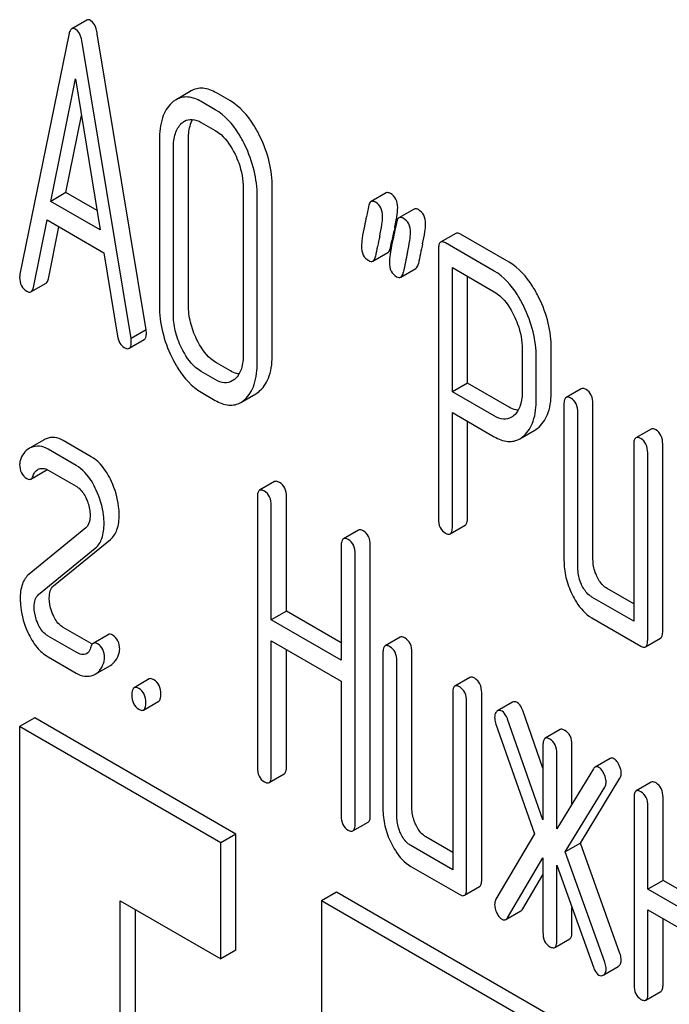
# Model space of a CAD drawing. Units: millimetres. Extents: x 0 to 4200, y -3 to 2970.
# Drawn here: x 3067 to 3076, y 2054 to 2068 of the extents above; entities that cross this region are included whole.
import ezdxf

# ---------------------------------------------------------------- set-up
doc = ezdxf.new("R2010")
doc.units = ezdxf.units.MM
doc.header["$LTSCALE"] = 231
doc.layers.get('0').update_dxf_attribs({"linetype": 'CONTINUOUS'})

msp = doc.modelspace()

# ---------------------------------------------------------------- linework, layer by layer
at = {"color": 7, "linetype": 'Continuous'}
for p, q in [((3067.533, 2067.959), (3067.321, 2067.836)), ((3068.367, 2063.607), (3067.68, 2067.768)), ((3067.28, 2067.754), (3066.593, 2064.386)), ((3068.155, 2063.485), (3067.468, 2067.646)), ((3067.027, 2065.411), (3067.374, 2067.134)), ((3067.374, 2067.134), (3067.721, 2065.01)), ((3069, 2066.963), (3068.788, 2066.84)), ((3069.34, 2066.699), (3069.144, 2066.813)), ((3069.552, 2066.822), (3069.356, 2066.935)), ((3067.239, 2065.534), (3067.458, 2066.62)), ((3069.144, 2066.521), (3069.34, 2066.407)), ((3068.555, 2066.277), (3068.555, 2063.942)), ((3068.963, 2063.952), (3068.963, 2066.286)), ((3068.751, 2063.829), (3068.751, 2066.164)), ((3069.734, 2065.596), (3069.734, 2063.262)), ((3070.142, 2063.271), (3070.142, 2065.605)), ((3067.239, 2065.534), (3067.027, 2065.411)), ((3067.677, 2065.281), (3067.239, 2065.534)), ((3069.93, 2063.148), (3069.93, 2065.483)), ((3071.743, 2065.53), (3071.531, 2065.407)), ((3067.721, 2065.01), (3067.027, 2065.411)), ((3072.135, 2065.303), (3071.923, 2065.181)), ((3066.782, 2064.202), (3066.974, 2065.15)), ((3066.974, 2065.15), (3067.774, 2064.688)), ((3066.994, 2064.324), (3067.142, 2065.053)), ((3072.722, 2064.961), (3072.509, 2064.839)), ((3073.475, 2064.554), (3072.789, 2064.95)), ((3071.804, 2064.76), (3071.82, 2064.835)), ((3071.82, 2064.835), (3071.824, 2064.856)), ((3072.479, 2064.738), (3072.479, 2060.951)), ((3073.263, 2064.431), (3072.577, 2064.828)), ((3067.774, 2064.688), (3067.967, 2063.518)), ((3071.557, 2064.571), (3071.769, 2064.693)), ((3071.949, 2064.344), (3072.161, 2064.467)), ((3072.675, 2062.734), (3072.675, 2064.479)), ((3072.675, 2064.479), (3073.263, 2064.139)), ((3072.887, 2062.857), (3072.887, 2064.357)), ((3066.748, 2064.14), (3066.96, 2064.262)), ((3068.367, 2063.607), (3068.155, 2063.485)), ((3068.129, 2063.345), (3068.341, 2063.467)), ((3074.066, 2062.754), (3074.066, 2063.34)), ((3073.658, 2063.331), (3073.658, 2062.744)), ((3073.854, 2062.631), (3073.854, 2063.218)), ((3069.552, 2063.028), (3069.356, 2063.141)), ((3069.34, 2062.906), (3069.144, 2063.019)), ((3072.887, 2062.857), (3072.675, 2062.734)), ((3073.475, 2062.517), (3072.887, 2062.857)), ((3069.144, 2062.727), (3069.34, 2062.614)), ((3069.699, 2062.585), (3069.911, 2062.707)), ((3073.263, 2062.394), (3072.675, 2062.734)), ((3074.487, 2062.777), (3074.275, 2062.655)), ((3074.244, 2062.555), (3074.244, 2060.366)), ((3074.652, 2060.375), (3074.652, 2062.564)), ((3072.675, 2060.837), (3072.675, 2062.442)), ((3072.675, 2062.442), (3073.263, 2062.103)), ((3074.44, 2060.253), (3074.44, 2062.441)), ((3072.887, 2060.96), (3072.887, 2062.32)), ((3073.622, 2062.073), (3073.834, 2062.196)), ((3075.468, 2062.211), (3075.256, 2062.089)), ((3066.933, 2062.06), (3066.751, 2061.954)), ((3067.594, 2061.822), (3067.202, 2062.048)), ((3075.225, 2061.988), (3075.225, 2059.508)), ((3075.633, 2059.371), (3075.633, 2061.998)), ((3067.382, 2061.699), (3066.99, 2061.926)), ((3075.421, 2059.249), (3075.421, 2061.875)), ((3066.748, 2061.508), (3066.96, 2061.631)), ((3066.99, 2061.634), (3067.382, 2061.408)), ((3070.175, 2061.471), (3069.963, 2061.349)), ((3069.932, 2061.248), (3069.932, 2057.455)), ((3070.128, 2059.527), (3070.128, 2061.135)), ((3070.341, 2059.65), (3070.341, 2061.258)), ((3072.644, 2060.737), (3072.856, 2060.859)), ((3067.519, 2060.823), (3066.721, 2060.17)), ((3071.354, 2060.79), (3071.142, 2060.668)), ((3067.066, 2060.005), (3067.865, 2060.659)), ((3071.52, 2056.783), (3071.52, 2060.577)), ((3066.854, 2059.883), (3067.653, 2060.536)), ((3071.111, 2060.568), (3071.111, 2058.96)), ((3071.307, 2056.661), (3071.307, 2060.454)), ((3075.225, 2059.753), (3074.849, 2059.97)), ((3075.225, 2059.508), (3074.636, 2059.848)), ((3070.341, 2059.65), (3070.128, 2059.527)), ((3071.111, 2059.205), (3070.341, 2059.65)), ((3071.111, 2058.96), (3070.128, 2059.527)), ((3074.636, 2059.556), (3075.323, 2059.159)), ((3067.594, 2059.196), (3067.202, 2059.422)), ((3067.382, 2059.073), (3066.99, 2059.3)), ((3067.836, 2059.32), (3067.624, 2059.198)), ((3070.128, 2057.342), (3070.128, 2059.235)), ((3070.128, 2059.235), (3071.111, 2058.668)), ((3071.941, 2059.285), (3071.729, 2059.162)), ((3075.39, 2059.148), (3075.602, 2059.271)), ((3070.341, 2057.464), (3070.341, 2059.113)), ((3071.698, 2059.062), (3071.698, 2056.873)), ((3072.106, 2056.882), (3072.106, 2059.071)), ((3066.99, 2059.008), (3067.382, 2058.781)), ((3071.894, 2056.76), (3071.894, 2058.949)), ((3067.653, 2058.765), (3067.865, 2058.887)), ((3068.41, 2058.697), (3068.198, 2058.574)), ((3071.111, 2058.668), (3071.111, 2056.774)), ((3072.922, 2058.718), (3072.71, 2058.596)), ((3072.679, 2058.496), (3072.679, 2056.015)), ((3073.087, 2055.878), (3073.087, 2058.505)), ((3068.332, 2058.261), (3068.544, 2058.383)), ((3072.875, 2055.756), (3072.875, 2058.382)), ((3073.52, 2058.371), (3073.308, 2058.248)), ((3073.308, 2058.248), (3073.3, 2058.243)), ((3073.948, 2057.443), (3073.664, 2058.253)), ((3066.802, 2058.151), (3066.589, 2058.029)), ((3069.63, 2056.518), (3066.802, 2058.151)), ((3073.948, 2056.715), (3073.452, 2058.131)), ((3066.589, 2058.029), (3066.589, 2043.332)), ((3069.418, 2056.396), (3066.589, 2058.029)), ((3073.287, 2058.063), (3073.828, 2056.519)), ((3074.191, 2057.986), (3073.979, 2057.863)), ((3073.948, 2057.763), (3073.948, 2056.715)), ((3074.356, 2056.94), (3074.356, 2057.772)), ((3074.144, 2056.593), (3074.144, 2057.649)), ((3074.893, 2057.581), (3074.681, 2057.458)), ((3074.658, 2057.434), (3074.144, 2056.593)), ((3070.097, 2057.241), (3070.31, 2057.364)), ((3074.474, 2056.391), (3075.031, 2057.301)), ((3074.262, 2056.268), (3074.819, 2057.178)), ((3075.472, 2057.246), (3075.26, 2057.123)), ((3075.229, 2057.023), (3075.229, 2054.397)), ((3075.637, 2055.865), (3075.637, 2057.032)), ((3075.425, 2055.743), (3075.425, 2056.91)), ((3071.276, 2056.561), (3071.489, 2056.683)), ((3069.63, 2056.518), (3069.418, 2056.396)), ((3069.63, 2054.885), (3069.63, 2056.518)), ((3072.679, 2056.26), (3072.302, 2056.477)), ((3073.828, 2056.519), (3073.287, 2055.6)), ((3069.418, 2054.763), (3069.418, 2056.396)), ((3072.679, 2056.015), (3072.09, 2056.355)), ((3074.474, 2056.391), (3074.262, 2056.268)), ((3075.031, 2054.838), (3074.474, 2056.391)), ((3073.452, 2055.341), (3073.948, 2056.184)), ((3073.948, 2056.184), (3073.948, 2055.136)), ((3074.819, 2054.715), (3074.262, 2056.268)), ((3072.09, 2056.063), (3072.777, 2055.667)), ((3074.144, 2055.023), (3074.144, 2056.08)), ((3074.144, 2056.08), (3074.658, 2054.645)), ((3073.664, 2055.464), (3073.948, 2055.946)), ((3075.637, 2055.865), (3075.425, 2055.743)), ((3076.21, 2055.535), (3075.637, 2055.865)), ((3072.844, 2055.656), (3073.056, 2055.778)), ((3076.21, 2055.29), (3075.425, 2055.743)), ((3071.044, 2055.702), (3070.832, 2055.58)), ((3075.287, 2053.253), (3071.044, 2055.702)), ((3068.004, 2050.68), (3068.004, 2055.579)), ((3068.004, 2055.579), (3069.418, 2054.763)), ((3068.216, 2050.803), (3068.216, 2055.457)), ((3070.832, 2055.58), (3070.832, 2040.882)), ((3075.075, 2053.13), (3070.832, 2055.58)), ((3074.356, 2055.146), (3074.356, 2055.487)), ((3075.425, 2054.284), (3075.425, 2055.451)), ((3075.425, 2055.451), (3076.21, 2054.998)), ((3073.427, 2055.315), (3073.639, 2055.438)), ((3075.637, 2054.406), (3075.637, 2055.328)), ((3074.113, 2054.923), (3074.325, 2055.045)), ((3069.63, 2054.885), (3069.418, 2054.763)), ((3074.805, 2054.539), (3075.007, 2054.656)), ((3075.007, 2054.656), (3075.017, 2054.663)), ((3074.795, 2054.533), (3074.805, 2054.54)), ((3075.394, 2054.183), (3075.606, 2054.306))]:
    msp.add_line(p, q, dxfattribs=at)
for centre, radius, start, end in [((3069.184, 2065.643), 2.746, 348.3823, 349.4262), ((3089.429, 2061.182), 17.984, 167.6091, 168.212), ((3068.495, 2065.784), 3.45, 347.5634, 348.3897), ((3092.634, 2060.325), 21.479, 167.6503, 168.4172), ((3093.235, 2060.221), 21.476, 167.6502, 168.4173), ((3093.023, 2060.099), 21.476, 167.6502, 168.4173), ((3067.055, 2061.849), 0.243, 111.8316, 119.955), ((3066.843, 2061.726), 0.243, 111.8316, 119.955), ((3067.777, 2059.512), 0.366, 239.9524, 242.9189), ((3067.544, 2058.955), 0.219, 290.8539, 299.9456)]:
    msp.add_arc(centre, radius, start, end, dxfattribs=at)
for points, knots in [([(3067.586, 2067.954), (3067.577, 2067.959), (3067.56, 2067.967), (3067.541, 2067.963), (3067.533, 2067.959)], [0, 0, 0, 0, 0.552683, 1, 1, 1, 1]), ([(3067.68, 2067.768), (3067.677, 2067.79), (3067.663, 2067.858), (3067.628, 2067.93), (3067.586, 2067.954)], [0, 0, 0, 0, 0.319822, 1, 1, 1, 1]), ([(3067.321, 2067.836), (3067.311, 2067.83), (3067.291, 2067.803), (3067.284, 2067.773), (3067.28, 2067.754)], [0, 0, 0, 0, 0.400917, 1, 1, 1, 1]), ([(3067.374, 2067.831), (3067.365, 2067.836), (3067.348, 2067.844), (3067.328, 2067.841), (3067.321, 2067.836)], [0, 0, 0, 0, 0.552683, 1, 1, 1, 1]), ([(3067.468, 2067.646), (3067.465, 2067.668), (3067.451, 2067.735), (3067.416, 2067.807), (3067.374, 2067.831)], [0, 0, 0, 0, 0.319822, 1, 1, 1, 1]), ([(3069.356, 2066.935), (3069.298, 2066.969), (3069.205, 2067.006), (3069.079, 2066.999), (3069.025, 2066.977), (3069, 2066.963)], [0, 0, 0, 0, 0.539994, 0.770845, 1, 1, 1, 1]), ([(3068.788, 2066.84), (3068.772, 2066.831), (3068.751, 2066.817), (3068.732, 2066.8), (3068.728, 2066.796)], [0, 0, 0, 0, 0.741447, 1, 1, 1, 1]), ([(3069.144, 2066.813), (3069.086, 2066.846), (3068.992, 2066.884), (3068.867, 2066.876), (3068.813, 2066.855), (3068.788, 2066.84)], [0, 0, 0, 0, 0.539994, 0.770845, 1, 1, 1, 1]), ([(3069.969, 2066.323), (3069.942, 2066.38), (3069.838, 2066.571), (3069.687, 2066.744), (3069.552, 2066.822)], [0, 0, 0, 0, 0.28692, 1, 1, 1, 1]), ([(3068.728, 2066.796), (3068.667, 2066.741), (3068.571, 2066.57), (3068.555, 2066.381), (3068.555, 2066.277)], [0, 0, 0, 0, 0.440534, 1, 1, 1, 1]), ([(3069.757, 2066.201), (3069.73, 2066.257), (3069.626, 2066.448), (3069.475, 2066.621), (3069.34, 2066.699)], [0, 0, 0, 0, 0.28692, 1, 1, 1, 1]), ([(3068.908, 2066.539), (3068.94, 2066.557), (3069.025, 2066.576), (3069.105, 2066.543), (3069.144, 2066.521)], [0, 0, 0, 0, 0.449078, 1, 1, 1, 1]), ([(3068.963, 2066.286), (3068.963, 2066.313), (3068.967, 2066.408), (3068.99, 2066.505), (3069.024, 2066.563)], [0, 0, 0, 0, 0.287735, 1, 1, 1, 1]), ([(3068.751, 2066.164), (3068.751, 2066.231), (3068.762, 2066.357), (3068.826, 2066.471), (3068.867, 2066.508)], [0, 0, 0, 0, 0.547286, 1, 1, 1, 1]), ([(3069.34, 2066.407), (3069.369, 2066.391), (3069.487, 2066.304), (3069.568, 2066.175), (3069.618, 2066.074)], [0, 0, 0, 0, 0.228303, 1, 1, 1, 1]), ([(3070.142, 2065.605), (3070.142, 2065.727), (3070.112, 2065.975), (3070.025, 2066.21), (3069.969, 2066.323)], [0, 0, 0, 0, 0.490333, 1, 1, 1, 1]), ([(3069.93, 2065.483), (3069.93, 2065.604), (3069.899, 2065.853), (3069.812, 2066.087), (3069.757, 2066.201)], [0, 0, 0, 0, 0.490333, 1, 1, 1, 1]), ([(3069.618, 2066.074), (3069.637, 2066.034), (3069.702, 2065.883), (3069.734, 2065.717), (3069.734, 2065.596)], [0, 0, 0, 0, 0.268654, 1, 1, 1, 1]), ([(3071.592, 2065.399), (3071.586, 2065.402), (3071.568, 2065.412), (3071.543, 2065.414), (3071.531, 2065.407)], [0, 0, 0, 0, 0.314894, 1, 1, 1, 1]), ([(3071.804, 2065.522), (3071.798, 2065.525), (3071.78, 2065.534), (3071.755, 2065.537), (3071.743, 2065.53)], [0, 0, 0, 0, 0.314894, 1, 1, 1, 1]), ([(3071.906, 2065.323), (3071.906, 2065.364), (3071.893, 2065.444), (3071.836, 2065.503), (3071.804, 2065.522)], [0, 0, 0, 0, 0.528563, 1, 1, 1, 1]), ([(3071.531, 2065.407), (3071.527, 2065.405), (3071.507, 2065.388), (3071.5, 2065.361), (3071.496, 2065.341)], [0, 0, 0, 0, 0.194455, 1, 1, 1, 1]), ([(3071.694, 2065.2), (3071.694, 2065.241), (3071.681, 2065.321), (3071.623, 2065.381), (3071.592, 2065.399)], [0, 0, 0, 0, 0.528563, 1, 1, 1, 1]), ([(3071.884, 2065.139), (3071.887, 2065.158), (3071.898, 2065.218), (3071.906, 2065.28), (3071.906, 2065.323)], [0, 0, 0, 0, 0.309469, 1, 1, 1, 1]), ([(3072.196, 2065.295), (3072.191, 2065.298), (3072.172, 2065.308), (3072.148, 2065.31), (3072.135, 2065.303)], [0, 0, 0, 0, 0.314893, 1, 1, 1, 1]), ([(3072.298, 2065.096), (3072.298, 2065.137), (3072.286, 2065.217), (3072.228, 2065.277), (3072.196, 2065.295)], [0, 0, 0, 0, 0.528564, 1, 1, 1, 1]), ([(3071.652, 2064.918), (3071.664, 2064.974), (3071.682, 2065.067), (3071.694, 2065.162), (3071.694, 2065.2)], [0, 0, 0, 0, 0.597416, 1, 1, 1, 1]), ([(3071.923, 2065.181), (3071.919, 2065.178), (3071.899, 2065.161), (3071.893, 2065.134), (3071.889, 2065.114)], [0, 0, 0, 0, 0.194455, 1, 1, 1, 1]), ([(3071.984, 2065.173), (3071.978, 2065.176), (3071.96, 2065.185), (3071.936, 2065.188), (3071.923, 2065.181)], [0, 0, 0, 0, 0.314893, 1, 1, 1, 1]), ([(3072.086, 2064.974), (3072.086, 2065.015), (3072.074, 2065.095), (3072.016, 2065.154), (3071.984, 2065.173)], [0, 0, 0, 0, 0.528564, 1, 1, 1, 1]), ([(3071.437, 2065.06), (3071.425, 2065.004), (3071.407, 2064.91), (3071.396, 2064.815), (3071.396, 2064.777)], [0, 0, 0, 0, 0.598206, 1, 1, 1, 1]), ([(3072.256, 2064.814), (3072.268, 2064.87), (3072.287, 2064.963), (3072.298, 2065.058), (3072.298, 2065.096)], [0, 0, 0, 0, 0.597416, 1, 1, 1, 1]), ([(3072.044, 2064.692), (3072.056, 2064.747), (3072.075, 2064.841), (3072.086, 2064.935), (3072.086, 2064.974)], [0, 0, 0, 0, 0.597416, 1, 1, 1, 1]), ([(3072.789, 2064.95), (3072.782, 2064.954), (3072.762, 2064.964), (3072.735, 2064.969), (3072.722, 2064.961)], [0, 0, 0, 0, 0.327896, 1, 1, 1, 1]), ([(3071.396, 2064.777), (3071.396, 2064.736), (3071.407, 2064.655), (3071.466, 2064.596), (3071.498, 2064.578)], [0, 0, 0, 0, 0.525555, 1, 1, 1, 1]), ([(3071.769, 2064.693), (3071.773, 2064.696), (3071.793, 2064.713), (3071.8, 2064.74), (3071.804, 2064.76)], [0, 0, 0, 0, 0.193911, 1, 1, 1, 1]), ([(3071.829, 2064.833), (3071.817, 2064.777), (3071.8, 2064.684), (3071.788, 2064.589), (3071.788, 2064.55)], [0, 0, 0, 0, 0.598206, 1, 1, 1, 1]), ([(3072.509, 2064.839), (3072.498, 2064.832), (3072.479, 2064.796), (3072.479, 2064.761), (3072.479, 2064.738)], [0, 0, 0, 0, 0.38345, 1, 1, 1, 1]), ([(3072.577, 2064.828), (3072.57, 2064.831), (3072.55, 2064.842), (3072.523, 2064.846), (3072.509, 2064.839)], [0, 0, 0, 0, 0.327896, 1, 1, 1, 1]), ([(3071.557, 2064.571), (3071.561, 2064.573), (3071.581, 2064.59), (3071.588, 2064.617), (3071.592, 2064.637)], [0, 0, 0, 0, 0.193911, 1, 1, 1, 1]), ([(3071.498, 2064.578), (3071.508, 2064.572), (3071.527, 2064.563), (3071.549, 2064.566), (3071.557, 2064.571)], [0, 0, 0, 0, 0.56455, 1, 1, 1, 1]), ([(3071.788, 2064.55), (3071.788, 2064.51), (3071.8, 2064.429), (3071.858, 2064.37), (3071.89, 2064.351)], [0, 0, 0, 0, 0.525555, 1, 1, 1, 1]), ([(3072.161, 2064.467), (3072.165, 2064.469), (3072.185, 2064.486), (3072.192, 2064.513), (3072.197, 2064.533)], [0, 0, 0, 0, 0.193911, 1, 1, 1, 1]), ([(3073.891, 2064.057), (3073.864, 2064.113), (3073.76, 2064.303), (3073.61, 2064.476), (3073.475, 2064.554)], [0, 0, 0, 0, 0.287727, 1, 1, 1, 1]), ([(3066.593, 2064.386), (3066.592, 2064.383), (3066.59, 2064.369), (3066.589, 2064.355), (3066.589, 2064.345)], [0, 0, 0, 0, 0.275284, 1, 1, 1, 1]), ([(3066.589, 2064.345), (3066.589, 2064.304), (3066.601, 2064.224), (3066.658, 2064.165), (3066.689, 2064.147)], [0, 0, 0, 0, 0.529506, 1, 1, 1, 1]), ([(3066.96, 2064.262), (3066.965, 2064.264), (3066.983, 2064.28), (3066.99, 2064.305), (3066.994, 2064.324)], [0, 0, 0, 0, 0.194761, 1, 1, 1, 1]), ([(3071.89, 2064.351), (3071.9, 2064.346), (3071.919, 2064.337), (3071.941, 2064.34), (3071.949, 2064.344)], [0, 0, 0, 0, 0.56455, 1, 1, 1, 1]), ([(3071.949, 2064.344), (3071.953, 2064.347), (3071.973, 2064.364), (3071.98, 2064.391), (3071.984, 2064.411)], [0, 0, 0, 0, 0.193911, 1, 1, 1, 1]), ([(3073.679, 2063.934), (3073.652, 2063.991), (3073.548, 2064.181), (3073.397, 2064.354), (3073.263, 2064.431)], [0, 0, 0, 0, 0.287727, 1, 1, 1, 1]), ([(3066.748, 2064.14), (3066.752, 2064.142), (3066.771, 2064.158), (3066.778, 2064.183), (3066.782, 2064.202)], [0, 0, 0, 0, 0.194761, 1, 1, 1, 1]), ([(3066.689, 2064.147), (3066.695, 2064.144), (3066.713, 2064.135), (3066.736, 2064.133), (3066.748, 2064.14)], [0, 0, 0, 0, 0.309917, 1, 1, 1, 1]), ([(3073.263, 2064.139), (3073.292, 2064.123), (3073.41, 2064.036), (3073.49, 2063.908), (3073.54, 2063.808)], [0, 0, 0, 0, 0.228386, 1, 1, 1, 1]), ([(3074.066, 2063.34), (3074.066, 2063.461), (3074.035, 2063.709), (3073.947, 2063.943), (3073.891, 2064.057)], [0, 0, 0, 0, 0.487817, 1, 1, 1, 1]), ([(3068.555, 2063.942), (3068.555, 2063.821), (3068.585, 2063.572), (3068.672, 2063.337), (3068.727, 2063.223)], [0, 0, 0, 0, 0.489219, 1, 1, 1, 1]), ([(3069.078, 2063.472), (3069.041, 2063.549), (3068.983, 2063.705), (3068.963, 2063.871), (3068.963, 2063.952)], [0, 0, 0, 0, 0.513206, 1, 1, 1, 1]), ([(3073.854, 2063.218), (3073.854, 2063.338), (3073.822, 2063.587), (3073.735, 2063.821), (3073.679, 2063.934)], [0, 0, 0, 0, 0.487817, 1, 1, 1, 1]), ([(3068.866, 2063.35), (3068.828, 2063.428), (3068.77, 2063.585), (3068.751, 2063.751), (3068.751, 2063.829)], [0, 0, 0, 0, 0.526161, 1, 1, 1, 1]), ([(3073.54, 2063.808), (3073.559, 2063.768), (3073.625, 2063.617), (3073.658, 2063.451), (3073.658, 2063.331)], [0, 0, 0, 0, 0.268549, 1, 1, 1, 1]), ([(3067.967, 2063.518), (3067.972, 2063.483), (3067.988, 2063.42), (3068.034, 2063.371), (3068.059, 2063.356)], [0, 0, 0, 0, 0.550026, 1, 1, 1, 1]), ([(3068.159, 2063.439), (3068.159, 2063.442), (3068.158, 2063.457), (3068.156, 2063.473), (3068.155, 2063.485)], [0, 0, 0, 0, 0.205592, 1, 1, 1, 1]), ([(3068.341, 2063.467), (3068.352, 2063.474), (3068.37, 2063.507), (3068.371, 2063.54), (3068.371, 2063.561)], [0, 0, 0, 0, 0.386594, 1, 1, 1, 1]), ([(3068.371, 2063.561), (3068.371, 2063.564), (3068.37, 2063.58), (3068.368, 2063.595), (3068.367, 2063.607)], [0, 0, 0, 0, 0.205592, 1, 1, 1, 1]), ([(3068.059, 2063.356), (3068.066, 2063.352), (3068.086, 2063.341), (3068.115, 2063.336), (3068.129, 2063.345)], [0, 0, 0, 0, 0.328239, 1, 1, 1, 1]), ([(3068.129, 2063.345), (3068.14, 2063.351), (3068.158, 2063.384), (3068.159, 2063.418), (3068.159, 2063.439)], [0, 0, 0, 0, 0.386594, 1, 1, 1, 1]), ([(3069.144, 2063.019), (3069.115, 2063.036), (3068.996, 2063.121), (3068.915, 2063.249), (3068.866, 2063.35)], [0, 0, 0, 0, 0.228192, 1, 1, 1, 1]), ([(3069.356, 2063.141), (3069.328, 2063.157), (3069.209, 2063.243), (3069.128, 2063.37), (3069.078, 2063.472)], [0, 0, 0, 0, 0.219598, 1, 1, 1, 1]), ([(3068.727, 2063.223), (3068.754, 2063.167), (3068.857, 2062.976), (3069.009, 2062.805), (3069.144, 2062.727)], [0, 0, 0, 0, 0.28736, 1, 1, 1, 1]), ([(3069.734, 2063.262), (3069.734, 2063.193), (3069.724, 2063.068), (3069.66, 2062.953), (3069.618, 2062.915)], [0, 0, 0, 0, 0.547694, 1, 1, 1, 1]), ([(3069.969, 2062.75), (3070.03, 2062.804), (3070.127, 2062.976), (3070.142, 2063.165), (3070.142, 2063.271)], [0, 0, 0, 0, 0.435093, 1, 1, 1, 1]), ([(3069.757, 2062.628), (3069.818, 2062.682), (3069.914, 2062.853), (3069.93, 2063.043), (3069.93, 2063.148)], [0, 0, 0, 0, 0.435093, 1, 1, 1, 1]), ([(3069.674, 2062.985), (3069.664, 2062.986), (3069.621, 2062.993), (3069.581, 2063.011), (3069.552, 2063.028)], [0, 0, 0, 0, 0.227101, 1, 1, 1, 1]), ([(3069.579, 2062.887), (3069.546, 2062.868), (3069.459, 2062.849), (3069.379, 2062.883), (3069.34, 2062.906)], [0, 0, 0, 0, 0.448594, 1, 1, 1, 1]), ([(3074.554, 2062.766), (3074.548, 2062.77), (3074.528, 2062.781), (3074.501, 2062.785), (3074.487, 2062.777)], [0, 0, 0, 0, 0.327896, 1, 1, 1, 1]), ([(3073.658, 2062.744), (3073.658, 2062.677), (3073.647, 2062.552), (3073.583, 2062.439), (3073.54, 2062.403)], [0, 0, 0, 0, 0.548289, 1, 1, 1, 1]), ([(3073.893, 2062.239), (3073.953, 2062.293), (3074.05, 2062.462), (3074.066, 2062.649), (3074.066, 2062.754)], [0, 0, 0, 0, 0.436635, 1, 1, 1, 1]), ([(3074.275, 2062.655), (3074.263, 2062.648), (3074.245, 2062.612), (3074.244, 2062.577), (3074.244, 2062.555)], [0, 0, 0, 0, 0.38345, 1, 1, 1, 1]), ([(3074.342, 2062.644), (3074.336, 2062.648), (3074.316, 2062.658), (3074.288, 2062.663), (3074.275, 2062.655)], [0, 0, 0, 0, 0.327896, 1, 1, 1, 1]), ([(3074.652, 2062.564), (3074.652, 2062.606), (3074.642, 2062.686), (3074.585, 2062.748), (3074.554, 2062.766)], [0, 0, 0, 0, 0.538333, 1, 1, 1, 1]), ([(3069.34, 2062.614), (3069.398, 2062.58), (3069.492, 2062.541), (3069.619, 2062.548), (3069.674, 2062.57), (3069.699, 2062.585)], [0, 0, 0, 0, 0.539732, 0.770472, 1, 1, 1, 1]), ([(3073.599, 2062.474), (3073.589, 2062.475), (3073.546, 2062.482), (3073.505, 2062.5), (3073.475, 2062.517)], [0, 0, 0, 0, 0.227968, 1, 1, 1, 1]), ([(3073.681, 2062.116), (3073.741, 2062.17), (3073.838, 2062.339), (3073.854, 2062.527), (3073.854, 2062.631)], [0, 0, 0, 0, 0.436635, 1, 1, 1, 1]), ([(3074.44, 2062.441), (3074.44, 2062.483), (3074.429, 2062.564), (3074.373, 2062.626), (3074.342, 2062.644)], [0, 0, 0, 0, 0.538333, 1, 1, 1, 1]), ([(3073.504, 2062.377), (3073.471, 2062.358), (3073.384, 2062.338), (3073.303, 2062.371), (3073.263, 2062.394)], [0, 0, 0, 0, 0.449202, 1, 1, 1, 1]), ([(3067.202, 2062.048), (3067.164, 2062.07), (3067.085, 2062.101), (3067, 2062.089), (3066.964, 2062.075)], [0, 0, 0, 0, 0.527229, 1, 1, 1, 1]), ([(3073.263, 2062.103), (3073.322, 2062.069), (3073.416, 2062.03), (3073.543, 2062.037), (3073.597, 2062.059), (3073.622, 2062.073)], [0, 0, 0, 0, 0.539732, 0.770471, 1, 1, 1, 1]), ([(3075.323, 2062.078), (3075.316, 2062.081), (3075.296, 2062.092), (3075.269, 2062.096), (3075.256, 2062.089)], [0, 0, 0, 0, 0.327896, 1, 1, 1, 1]), ([(3075.535, 2062.2), (3075.529, 2062.204), (3075.509, 2062.214), (3075.481, 2062.219), (3075.468, 2062.211)], [0, 0, 0, 0, 0.327896, 1, 1, 1, 1]), ([(3075.633, 2061.998), (3075.633, 2062.04), (3075.622, 2062.12), (3075.566, 2062.182), (3075.535, 2062.2)], [0, 0, 0, 0, 0.538334, 1, 1, 1, 1]), ([(3066.99, 2061.926), (3066.952, 2061.948), (3066.873, 2061.979), (3066.788, 2061.966), (3066.752, 2061.952)], [0, 0, 0, 0, 0.527229, 1, 1, 1, 1]), ([(3075.256, 2062.089), (3075.244, 2062.082), (3075.226, 2062.046), (3075.225, 2062.011), (3075.225, 2061.988)], [0, 0, 0, 0, 0.38345, 1, 1, 1, 1]), ([(3075.421, 2061.875), (3075.421, 2061.917), (3075.41, 2061.998), (3075.354, 2062.06), (3075.323, 2062.078)], [0, 0, 0, 0, 0.538334, 1, 1, 1, 1]), ([(3066.721, 2061.937), (3066.692, 2061.92), (3066.637, 2061.869), (3066.608, 2061.802), (3066.597, 2061.765)], [0, 0, 0, 0, 0.469582, 1, 1, 1, 1]), ([(3067.879, 2061.475), (3067.861, 2061.514), (3067.792, 2061.648), (3067.688, 2061.768), (3067.594, 2061.822)], [0, 0, 0, 0, 0.285714, 1, 1, 1, 1]), ([(3066.589, 2061.713), (3066.589, 2061.673), (3066.601, 2061.592), (3066.66, 2061.533), (3066.691, 2061.514)], [0, 0, 0, 0, 0.525554, 1, 1, 1, 1]), ([(3067.667, 2061.352), (3067.649, 2061.391), (3067.58, 2061.525), (3067.475, 2061.645), (3067.382, 2061.699)], [0, 0, 0, 0, 0.285714, 1, 1, 1, 1]), ([(3066.748, 2061.508), (3066.752, 2061.51), (3066.768, 2061.523), (3066.776, 2061.544), (3066.781, 2061.559)], [0, 0, 0, 0, 0.202771, 1, 1, 1, 1]), ([(3066.781, 2061.559), (3066.784, 2061.568), (3066.795, 2061.599), (3066.818, 2061.627), (3066.839, 2061.639)], [0, 0, 0, 0, 0.273792, 1, 1, 1, 1]), ([(3066.865, 2061.65), (3066.883, 2061.656), (3066.927, 2061.661), (3066.969, 2061.646), (3066.99, 2061.634)], [0, 0, 0, 0, 0.45678, 1, 1, 1, 1]), ([(3066.691, 2061.514), (3066.701, 2061.509), (3066.72, 2061.5), (3066.741, 2061.504), (3066.748, 2061.508)], [0, 0, 0, 0, 0.559306, 1, 1, 1, 1]), ([(3067.382, 2061.408), (3067.397, 2061.399), (3067.458, 2061.354), (3067.499, 2061.288), (3067.523, 2061.236)], [0, 0, 0, 0, 0.228398, 1, 1, 1, 1]), ([(3067.988, 2061.005), (3067.988, 2061.044), (3067.979, 2061.205), (3067.93, 2061.363), (3067.879, 2061.475)], [0, 0, 0, 0, 0.241153, 1, 1, 1, 1]), ([(3070.242, 2061.46), (3070.236, 2061.464), (3070.216, 2061.475), (3070.189, 2061.479), (3070.175, 2061.471)], [0, 0, 0, 0, 0.327896, 1, 1, 1, 1]), ([(3070.341, 2061.258), (3070.341, 2061.3), (3070.33, 2061.38), (3070.274, 2061.442), (3070.242, 2061.46)], [0, 0, 0, 0, 0.538333, 1, 1, 1, 1]), ([(3067.776, 2060.882), (3067.776, 2060.921), (3067.767, 2061.083), (3067.718, 2061.241), (3067.667, 2061.352)], [0, 0, 0, 0, 0.241153, 1, 1, 1, 1]), ([(3069.963, 2061.349), (3069.951, 2061.342), (3069.933, 2061.306), (3069.932, 2061.271), (3069.932, 2061.248)], [0, 0, 0, 0, 0.38345, 1, 1, 1, 1]), ([(3070.03, 2061.338), (3070.024, 2061.341), (3070.004, 2061.352), (3069.977, 2061.356), (3069.963, 2061.349)], [0, 0, 0, 0, 0.327896, 1, 1, 1, 1]), ([(3070.128, 2061.135), (3070.128, 2061.177), (3070.118, 2061.258), (3070.061, 2061.32), (3070.03, 2061.338)], [0, 0, 0, 0, 0.538333, 1, 1, 1, 1]), ([(3067.523, 2061.236), (3067.533, 2061.216), (3067.564, 2061.139), (3067.58, 2061.056), (3067.58, 2060.996)], [0, 0, 0, 0, 0.268086, 1, 1, 1, 1]), ([(3067.58, 2060.996), (3067.58, 2060.978), (3067.577, 2060.917), (3067.553, 2060.851), (3067.519, 2060.823)], [0, 0, 0, 0, 0.289881, 1, 1, 1, 1]), ([(3067.865, 2060.659), (3067.908, 2060.693), (3067.977, 2060.807), (3067.988, 2060.934), (3067.988, 2061.005)], [0, 0, 0, 0, 0.43807, 1, 1, 1, 1]), ([(3067.653, 2060.536), (3067.696, 2060.571), (3067.765, 2060.684), (3067.776, 2060.812), (3067.776, 2060.882)], [0, 0, 0, 0, 0.43807, 1, 1, 1, 1]), ([(3072.479, 2060.951), (3072.479, 2060.908), (3072.488, 2060.827), (3072.545, 2060.766), (3072.577, 2060.748)], [0, 0, 0, 0, 0.539316, 1, 1, 1, 1]), ([(3072.856, 2060.859), (3072.868, 2060.866), (3072.886, 2060.902), (3072.887, 2060.937), (3072.887, 2060.96)], [0, 0, 0, 0, 0.379508, 1, 1, 1, 1]), ([(3071.421, 2060.779), (3071.415, 2060.783), (3071.395, 2060.794), (3071.368, 2060.798), (3071.354, 2060.79)], [0, 0, 0, 0, 0.327896, 1, 1, 1, 1]), ([(3071.52, 2060.577), (3071.52, 2060.619), (3071.509, 2060.7), (3071.453, 2060.761), (3071.421, 2060.779)], [0, 0, 0, 0, 0.538333, 1, 1, 1, 1]), ([(3072.577, 2060.748), (3072.583, 2060.744), (3072.603, 2060.734), (3072.63, 2060.729), (3072.644, 2060.737)], [0, 0, 0, 0, 0.325073, 1, 1, 1, 1]), ([(3072.644, 2060.737), (3072.656, 2060.744), (3072.674, 2060.779), (3072.675, 2060.815), (3072.675, 2060.837)], [0, 0, 0, 0, 0.379508, 1, 1, 1, 1]), ([(3071.142, 2060.668), (3071.13, 2060.661), (3071.112, 2060.626), (3071.111, 2060.59), (3071.111, 2060.568)], [0, 0, 0, 0, 0.38345, 1, 1, 1, 1]), ([(3071.209, 2060.657), (3071.203, 2060.661), (3071.183, 2060.671), (3071.156, 2060.676), (3071.142, 2060.668)], [0, 0, 0, 0, 0.327896, 1, 1, 1, 1]), ([(3071.307, 2060.454), (3071.307, 2060.496), (3071.297, 2060.577), (3071.24, 2060.639), (3071.209, 2060.657)], [0, 0, 0, 0, 0.538333, 1, 1, 1, 1]), ([(3074.244, 2060.366), (3074.244, 2060.285), (3074.263, 2060.119), (3074.321, 2059.962), (3074.358, 2059.886)], [0, 0, 0, 0, 0.490734, 1, 1, 1, 1]), ([(3074.709, 2060.135), (3074.7, 2060.155), (3074.667, 2060.231), (3074.652, 2060.314), (3074.652, 2060.375)], [0, 0, 0, 0, 0.263589, 1, 1, 1, 1]), ([(3066.721, 2060.17), (3066.679, 2060.134), (3066.608, 2060.022), (3066.597, 2059.894), (3066.597, 2059.824)], [0, 0, 0, 0, 0.440683, 1, 1, 1, 1]), ([(3074.497, 2060.013), (3074.487, 2060.033), (3074.455, 2060.109), (3074.44, 2060.192), (3074.44, 2060.253)], [0, 0, 0, 0, 0.269171, 1, 1, 1, 1]), ([(3074.849, 2059.97), (3074.835, 2059.978), (3074.775, 2060.02), (3074.734, 2060.084), (3074.709, 2060.135)], [0, 0, 0, 0, 0.221223, 1, 1, 1, 1]), ([(3066.793, 2059.71), (3066.793, 2059.745), (3066.798, 2059.808), (3066.833, 2059.865), (3066.854, 2059.883)], [0, 0, 0, 0, 0.549663, 1, 1, 1, 1]), ([(3067.006, 2059.833), (3067.006, 2059.868), (3067.01, 2059.931), (3067.045, 2059.988), (3067.066, 2060.005)], [0, 0, 0, 0, 0.560926, 1, 1, 1, 1]), ([(3074.358, 2059.886), (3074.376, 2059.849), (3074.445, 2059.721), (3074.547, 2059.608), (3074.636, 2059.556)], [0, 0, 0, 0, 0.286851, 1, 1, 1, 1]), ([(3074.636, 2059.848), (3074.622, 2059.856), (3074.563, 2059.898), (3074.522, 2059.962), (3074.497, 2060.013)], [0, 0, 0, 0, 0.227937, 1, 1, 1, 1]), ([(3066.597, 2059.824), (3066.597, 2059.784), (3066.606, 2059.622), (3066.653, 2059.464), (3066.704, 2059.352)], [0, 0, 0, 0, 0.243653, 1, 1, 1, 1]), ([(3067.058, 2059.597), (3067.049, 2059.616), (3067.019, 2059.691), (3067.006, 2059.773), (3067.006, 2059.833)], [0, 0, 0, 0, 0.255519, 1, 1, 1, 1]), ([(3066.846, 2059.475), (3066.837, 2059.495), (3066.807, 2059.57), (3066.793, 2059.651), (3066.793, 2059.71)], [0, 0, 0, 0, 0.268623, 1, 1, 1, 1]), ([(3066.99, 2059.3), (3066.975, 2059.308), (3066.912, 2059.353), (3066.87, 2059.421), (3066.846, 2059.475)], [0, 0, 0, 0, 0.228063, 1, 1, 1, 1]), ([(3067.202, 2059.422), (3067.187, 2059.431), (3067.124, 2059.475), (3067.082, 2059.543), (3067.058, 2059.597)], [0, 0, 0, 0, 0.224467, 1, 1, 1, 1]), ([(3066.704, 2059.352), (3066.738, 2059.278), (3066.815, 2059.145), (3066.93, 2059.042), (3066.99, 2059.008)], [0, 0, 0, 0, 0.542501, 1, 1, 1, 1]), ([(3067.894, 2059.314), (3067.884, 2059.32), (3067.865, 2059.328), (3067.844, 2059.325), (3067.836, 2059.32)], [0, 0, 0, 0, 0.557056, 1, 1, 1, 1]), ([(3075.602, 2059.271), (3075.614, 2059.278), (3075.632, 2059.313), (3075.633, 2059.349), (3075.633, 2059.371)], [0, 0, 0, 0, 0.379508, 1, 1, 1, 1]), ([(3067.624, 2059.198), (3067.62, 2059.196), (3067.604, 2059.183), (3067.596, 2059.163), (3067.592, 2059.148)], [0, 0, 0, 0, 0.205111, 1, 1, 1, 1]), ([(3067.682, 2059.192), (3067.672, 2059.197), (3067.653, 2059.206), (3067.631, 2059.202), (3067.624, 2059.198)], [0, 0, 0, 0, 0.557056, 1, 1, 1, 1]), ([(3067.784, 2058.993), (3067.784, 2059.034), (3067.771, 2059.114), (3067.714, 2059.173), (3067.682, 2059.192)], [0, 0, 0, 0, 0.528563, 1, 1, 1, 1]), ([(3067.996, 2059.115), (3067.996, 2059.156), (3067.984, 2059.236), (3067.926, 2059.296), (3067.894, 2059.314)], [0, 0, 0, 0, 0.528563, 1, 1, 1, 1]), ([(3072.008, 2059.274), (3072.001, 2059.277), (3071.981, 2059.288), (3071.954, 2059.292), (3071.941, 2059.285)], [0, 0, 0, 0, 0.327896, 1, 1, 1, 1]), ([(3072.106, 2059.071), (3072.106, 2059.113), (3072.095, 2059.194), (3072.039, 2059.256), (3072.008, 2059.274)], [0, 0, 0, 0, 0.538333, 1, 1, 1, 1]), ([(3075.39, 2059.148), (3075.402, 2059.155), (3075.42, 2059.191), (3075.421, 2059.226), (3075.421, 2059.249)], [0, 0, 0, 0, 0.379508, 1, 1, 1, 1]), ([(3067.529, 2059.052), (3067.509, 2059.041), (3067.453, 2059.036), (3067.407, 2059.059), (3067.382, 2059.073)], [0, 0, 0, 0, 0.445481, 1, 1, 1, 1]), ([(3067.592, 2059.148), (3067.589, 2059.138), (3067.576, 2059.102), (3067.553, 2059.066), (3067.529, 2059.052)], [0, 0, 0, 0, 0.27419, 1, 1, 1, 1]), ([(3067.865, 2058.887), (3067.894, 2058.904), (3067.949, 2058.957), (3067.977, 2059.027), (3067.988, 2059.065)], [0, 0, 0, 0, 0.459156, 1, 1, 1, 1]), ([(3067.988, 2059.065), (3067.989, 2059.068), (3067.994, 2059.085), (3067.996, 2059.102), (3067.996, 2059.115)], [0, 0, 0, 0, 0.235913, 1, 1, 1, 1]), ([(3071.729, 2059.162), (3071.717, 2059.155), (3071.699, 2059.12), (3071.698, 2059.084), (3071.698, 2059.062)], [0, 0, 0, 0, 0.38345, 1, 1, 1, 1]), ([(3071.796, 2059.151), (3071.789, 2059.155), (3071.769, 2059.165), (3071.742, 2059.17), (3071.729, 2059.162)], [0, 0, 0, 0, 0.327896, 1, 1, 1, 1]), ([(3071.894, 2058.949), (3071.894, 2058.991), (3071.883, 2059.071), (3071.827, 2059.133), (3071.796, 2059.151)], [0, 0, 0, 0, 0.538333, 1, 1, 1, 1]), ([(3075.323, 2059.159), (3075.33, 2059.156), (3075.35, 2059.145), (3075.377, 2059.141), (3075.39, 2059.148)], [0, 0, 0, 0, 0.325073, 1, 1, 1, 1]), ([(3067.653, 2058.765), (3067.682, 2058.781), (3067.737, 2058.835), (3067.765, 2058.904), (3067.776, 2058.942)], [0, 0, 0, 0, 0.459156, 1, 1, 1, 1]), ([(3067.776, 2058.942), (3067.777, 2058.946), (3067.781, 2058.962), (3067.784, 2058.98), (3067.784, 2058.993)], [0, 0, 0, 0, 0.235913, 1, 1, 1, 1]), ([(3067.382, 2058.781), (3067.42, 2058.759), (3067.499, 2058.727), (3067.585, 2058.736), (3067.622, 2058.75)], [0, 0, 0, 0, 0.52845, 1, 1, 1, 1]), ([(3068.477, 2058.686), (3068.47, 2058.69), (3068.45, 2058.7), (3068.423, 2058.705), (3068.41, 2058.697)], [0, 0, 0, 0, 0.327896, 1, 1, 1, 1]), ([(3068.575, 2058.483), (3068.575, 2058.525), (3068.564, 2058.606), (3068.508, 2058.668), (3068.477, 2058.686)], [0, 0, 0, 0, 0.538333, 1, 1, 1, 1]), ([(3072.989, 2058.707), (3072.982, 2058.711), (3072.962, 2058.722), (3072.935, 2058.726), (3072.922, 2058.718)], [0, 0, 0, 0, 0.327896, 1, 1, 1, 1]), ([(3073.087, 2058.505), (3073.087, 2058.547), (3073.076, 2058.627), (3073.02, 2058.689), (3072.989, 2058.707)], [0, 0, 0, 0, 0.538334, 1, 1, 1, 1]), ([(3068.198, 2058.574), (3068.186, 2058.568), (3068.168, 2058.532), (3068.167, 2058.496), (3068.167, 2058.474)], [0, 0, 0, 0, 0.38345, 1, 1, 1, 1]), ([(3068.265, 2058.563), (3068.258, 2058.567), (3068.238, 2058.578), (3068.211, 2058.582), (3068.198, 2058.574)], [0, 0, 0, 0, 0.327896, 1, 1, 1, 1]), ([(3068.363, 2058.361), (3068.363, 2058.403), (3068.352, 2058.483), (3068.296, 2058.545), (3068.265, 2058.563)], [0, 0, 0, 0, 0.538333, 1, 1, 1, 1]), ([(3072.71, 2058.596), (3072.698, 2058.589), (3072.68, 2058.553), (3072.679, 2058.518), (3072.679, 2058.496)], [0, 0, 0, 0, 0.38345, 1, 1, 1, 1]), ([(3072.777, 2058.585), (3072.77, 2058.589), (3072.75, 2058.599), (3072.723, 2058.604), (3072.71, 2058.596)], [0, 0, 0, 0, 0.327896, 1, 1, 1, 1]), ([(3072.875, 2058.382), (3072.875, 2058.424), (3072.864, 2058.505), (3072.808, 2058.567), (3072.777, 2058.585)], [0, 0, 0, 0, 0.538334, 1, 1, 1, 1]), ([(3068.167, 2058.474), (3068.167, 2058.432), (3068.176, 2058.351), (3068.234, 2058.29), (3068.265, 2058.272)], [0, 0, 0, 0, 0.539317, 1, 1, 1, 1]), ([(3068.332, 2058.261), (3068.344, 2058.267), (3068.362, 2058.303), (3068.363, 2058.339), (3068.363, 2058.361)], [0, 0, 0, 0, 0.379509, 1, 1, 1, 1]), ([(3068.544, 2058.383), (3068.556, 2058.39), (3068.574, 2058.425), (3068.575, 2058.461), (3068.575, 2058.483)], [0, 0, 0, 0, 0.379509, 1, 1, 1, 1]), ([(3073.585, 2058.366), (3073.575, 2058.372), (3073.553, 2058.381), (3073.529, 2058.376), (3073.52, 2058.371)], [0, 0, 0, 0, 0.537818, 1, 1, 1, 1]), ([(3073.664, 2058.253), (3073.659, 2058.267), (3073.642, 2058.309), (3073.613, 2058.35), (3073.585, 2058.366)], [0, 0, 0, 0, 0.299993, 1, 1, 1, 1]), ([(3068.265, 2058.272), (3068.271, 2058.268), (3068.291, 2058.257), (3068.318, 2058.253), (3068.332, 2058.261)], [0, 0, 0, 0, 0.325073, 1, 1, 1, 1]), ([(3073.3, 2058.243), (3073.295, 2058.238), (3073.274, 2058.215), (3073.269, 2058.181), (3073.269, 2058.158)], [0, 0, 0, 0, 0.223736, 1, 1, 1, 1]), ([(3073.373, 2058.243), (3073.363, 2058.249), (3073.341, 2058.258), (3073.317, 2058.254), (3073.308, 2058.248)], [0, 0, 0, 0, 0.537818, 1, 1, 1, 1]), ([(3073.452, 2058.131), (3073.447, 2058.144), (3073.429, 2058.186), (3073.401, 2058.227), (3073.373, 2058.243)], [0, 0, 0, 0, 0.299993, 1, 1, 1, 1]), ([(3073.269, 2058.158), (3073.269, 2058.15), (3073.271, 2058.118), (3073.279, 2058.086), (3073.287, 2058.063)], [0, 0, 0, 0, 0.232617, 1, 1, 1, 1]), ([(3074.258, 2057.975), (3074.252, 2057.978), (3074.232, 2057.989), (3074.204, 2057.993), (3074.191, 2057.986)], [0, 0, 0, 0, 0.327895, 1, 1, 1, 1]), ([(3074.356, 2057.772), (3074.356, 2057.814), (3074.345, 2057.895), (3074.289, 2057.957), (3074.258, 2057.975)], [0, 0, 0, 0, 0.538333, 1, 1, 1, 1]), ([(3073.979, 2057.863), (3073.967, 2057.856), (3073.949, 2057.821), (3073.948, 2057.785), (3073.948, 2057.763)], [0, 0, 0, 0, 0.38345, 1, 1, 1, 1]), ([(3074.046, 2057.852), (3074.039, 2057.856), (3074.019, 2057.866), (3073.992, 2057.871), (3073.979, 2057.863)], [0, 0, 0, 0, 0.327895, 1, 1, 1, 1]), ([(3074.144, 2057.649), (3074.144, 2057.691), (3074.133, 2057.772), (3074.077, 2057.834), (3074.046, 2057.852)], [0, 0, 0, 0, 0.538333, 1, 1, 1, 1]), ([(3074.947, 2057.577), (3074.938, 2057.582), (3074.92, 2057.589), (3074.9, 2057.585), (3074.893, 2057.581)], [0, 0, 0, 0, 0.540883, 1, 1, 1, 1]), ([(3075.017, 2057.492), (3075.012, 2057.502), (3074.994, 2057.534), (3074.969, 2057.564), (3074.947, 2057.577)], [0, 0, 0, 0, 0.299533, 1, 1, 1, 1]), ([(3069.932, 2057.455), (3069.932, 2057.413), (3069.941, 2057.331), (3069.999, 2057.27), (3070.03, 2057.252)], [0, 0, 0, 0, 0.539317, 1, 1, 1, 1]), ([(3070.31, 2057.364), (3070.321, 2057.371), (3070.34, 2057.406), (3070.341, 2057.442), (3070.341, 2057.464)], [0, 0, 0, 0, 0.379508, 1, 1, 1, 1]), ([(3074.681, 2057.458), (3074.679, 2057.457), (3074.67, 2057.451), (3074.663, 2057.442), (3074.658, 2057.434)], [0, 0, 0, 0, 0.226509, 1, 1, 1, 1]), ([(3074.735, 2057.454), (3074.726, 2057.46), (3074.708, 2057.467), (3074.688, 2057.463), (3074.681, 2057.458)], [0, 0, 0, 0, 0.540883, 1, 1, 1, 1]), ([(3074.805, 2057.369), (3074.8, 2057.379), (3074.782, 2057.412), (3074.757, 2057.442), (3074.735, 2057.454)], [0, 0, 0, 0, 0.299533, 1, 1, 1, 1]), ([(3075.049, 2057.375), (3075.049, 2057.385), (3075.045, 2057.425), (3075.031, 2057.464), (3075.017, 2057.492)], [0, 0, 0, 0, 0.235736, 1, 1, 1, 1]), ([(3070.03, 2057.252), (3070.037, 2057.248), (3070.057, 2057.238), (3070.084, 2057.233), (3070.097, 2057.241)], [0, 0, 0, 0, 0.325073, 1, 1, 1, 1]), ([(3070.097, 2057.241), (3070.109, 2057.248), (3070.127, 2057.284), (3070.128, 2057.319), (3070.128, 2057.342)], [0, 0, 0, 0, 0.379508, 1, 1, 1, 1]), ([(3074.837, 2057.253), (3074.837, 2057.262), (3074.833, 2057.303), (3074.819, 2057.342), (3074.805, 2057.369)], [0, 0, 0, 0, 0.235736, 1, 1, 1, 1]), ([(3074.819, 2057.178), (3074.822, 2057.183), (3074.833, 2057.206), (3074.837, 2057.233), (3074.837, 2057.253)], [0, 0, 0, 0, 0.22752, 1, 1, 1, 1]), ([(3075.031, 2057.301), (3075.034, 2057.306), (3075.045, 2057.329), (3075.049, 2057.355), (3075.049, 2057.375)], [0, 0, 0, 0, 0.22752, 1, 1, 1, 1]), ([(3075.539, 2057.235), (3075.533, 2057.239), (3075.513, 2057.249), (3075.485, 2057.254), (3075.472, 2057.246)], [0, 0, 0, 0, 0.327896, 1, 1, 1, 1]), ([(3075.26, 2057.123), (3075.248, 2057.117), (3075.23, 2057.081), (3075.229, 2057.045), (3075.229, 2057.023)], [0, 0, 0, 0, 0.38345, 1, 1, 1, 1]), ([(3075.327, 2057.112), (3075.32, 2057.116), (3075.3, 2057.127), (3075.273, 2057.131), (3075.26, 2057.123)], [0, 0, 0, 0, 0.327896, 1, 1, 1, 1]), ([(3075.425, 2056.91), (3075.425, 2056.952), (3075.414, 2057.033), (3075.358, 2057.094), (3075.327, 2057.112)], [0, 0, 0, 0, 0.538334, 1, 1, 1, 1]), ([(3075.637, 2057.032), (3075.637, 2057.074), (3075.626, 2057.155), (3075.57, 2057.217), (3075.539, 2057.235)], [0, 0, 0, 0, 0.538334, 1, 1, 1, 1]), ([(3071.698, 2056.873), (3071.698, 2056.792), (3071.717, 2056.626), (3071.775, 2056.469), (3071.812, 2056.393)], [0, 0, 0, 0, 0.490734, 1, 1, 1, 1]), ([(3072.163, 2056.642), (3072.153, 2056.662), (3072.121, 2056.738), (3072.106, 2056.822), (3072.106, 2056.882)], [0, 0, 0, 0, 0.263589, 1, 1, 1, 1]), ([(3071.111, 2056.774), (3071.111, 2056.732), (3071.12, 2056.651), (3071.178, 2056.59), (3071.209, 2056.572)], [0, 0, 0, 0, 0.539317, 1, 1, 1, 1]), ([(3071.489, 2056.683), (3071.5, 2056.69), (3071.519, 2056.725), (3071.52, 2056.761), (3071.52, 2056.783)], [0, 0, 0, 0, 0.379509, 1, 1, 1, 1]), ([(3071.951, 2056.52), (3071.941, 2056.54), (3071.909, 2056.616), (3071.894, 2056.7), (3071.894, 2056.76)], [0, 0, 0, 0, 0.269171, 1, 1, 1, 1]), ([(3071.209, 2056.572), (3071.216, 2056.568), (3071.236, 2056.557), (3071.263, 2056.553), (3071.276, 2056.561)], [0, 0, 0, 0, 0.325073, 1, 1, 1, 1]), ([(3071.276, 2056.561), (3071.288, 2056.567), (3071.306, 2056.603), (3071.307, 2056.639), (3071.307, 2056.661)], [0, 0, 0, 0, 0.379509, 1, 1, 1, 1]), ([(3072.302, 2056.477), (3072.288, 2056.485), (3072.229, 2056.528), (3072.188, 2056.591), (3072.163, 2056.642)], [0, 0, 0, 0, 0.221223, 1, 1, 1, 1]), ([(3072.09, 2056.355), (3072.076, 2056.363), (3072.016, 2056.406), (3071.975, 2056.469), (3071.951, 2056.52)], [0, 0, 0, 0, 0.227937, 1, 1, 1, 1]), ([(3071.812, 2056.393), (3071.83, 2056.356), (3071.899, 2056.229), (3072.001, 2056.115), (3072.09, 2056.063)], [0, 0, 0, 0, 0.286851, 1, 1, 1, 1]), ([(3073.056, 2055.778), (3073.068, 2055.785), (3073.086, 2055.82), (3073.087, 2055.856), (3073.087, 2055.878)], [0, 0, 0, 0, 0.379509, 1, 1, 1, 1]), ([(3072.844, 2055.656), (3072.856, 2055.662), (3072.874, 2055.698), (3072.875, 2055.734), (3072.875, 2055.756)], [0, 0, 0, 0, 0.379509, 1, 1, 1, 1]), ([(3072.777, 2055.667), (3072.783, 2055.663), (3072.803, 2055.652), (3072.83, 2055.648), (3072.844, 2055.656)], [0, 0, 0, 0, 0.325072, 1, 1, 1, 1]), ([(3073.287, 2055.6), (3073.278, 2055.583), (3073.27, 2055.558), (3073.269, 2055.532), (3073.269, 2055.525)], [0, 0, 0, 0, 0.729433, 1, 1, 1, 1]), ([(3073.269, 2055.525), (3073.269, 2055.515), (3073.272, 2055.473), (3073.286, 2055.433), (3073.3, 2055.405)], [0, 0, 0, 0, 0.241278, 1, 1, 1, 1]), ([(3073.639, 2055.438), (3073.642, 2055.439), (3073.652, 2055.446), (3073.659, 2055.456), (3073.664, 2055.464)], [0, 0, 0, 0, 0.220787, 1, 1, 1, 1]), ([(3073.3, 2055.405), (3073.305, 2055.395), (3073.323, 2055.362), (3073.35, 2055.333), (3073.373, 2055.319)], [0, 0, 0, 0, 0.285284, 1, 1, 1, 1]), ([(3073.373, 2055.319), (3073.382, 2055.314), (3073.4, 2055.307), (3073.42, 2055.311), (3073.427, 2055.315)], [0, 0, 0, 0, 0.537843, 1, 1, 1, 1]), ([(3073.427, 2055.315), (3073.43, 2055.316), (3073.439, 2055.323), (3073.447, 2055.333), (3073.452, 2055.341)], [0, 0, 0, 0, 0.220787, 1, 1, 1, 1]), ([(3073.948, 2055.136), (3073.948, 2055.094), (3073.957, 2055.013), (3074.015, 2054.952), (3074.046, 2054.934)], [0, 0, 0, 0, 0.539317, 1, 1, 1, 1]), ([(3074.325, 2055.045), (3074.337, 2055.052), (3074.355, 2055.088), (3074.356, 2055.123), (3074.356, 2055.146)], [0, 0, 0, 0, 0.379509, 1, 1, 1, 1]), ([(3074.046, 2054.934), (3074.052, 2054.93), (3074.072, 2054.92), (3074.1, 2054.915), (3074.113, 2054.923)], [0, 0, 0, 0, 0.325074, 1, 1, 1, 1]), ([(3074.113, 2054.923), (3074.125, 2054.93), (3074.143, 2054.965), (3074.144, 2055.001), (3074.144, 2055.023)], [0, 0, 0, 0, 0.379509, 1, 1, 1, 1]), ([(3075.049, 2054.746), (3075.049, 2054.753), (3075.047, 2054.784), (3075.039, 2054.815), (3075.031, 2054.838)], [0, 0, 0, 0, 0.217958, 1, 1, 1, 1]), ([(3074.658, 2054.645), (3074.663, 2054.632), (3074.679, 2054.591), (3074.708, 2054.552), (3074.735, 2054.536)], [0, 0, 0, 0, 0.304554, 1, 1, 1, 1]), ([(3074.837, 2054.623), (3074.837, 2054.63), (3074.835, 2054.661), (3074.827, 2054.692), (3074.819, 2054.715)], [0, 0, 0, 0, 0.217958, 1, 1, 1, 1]), ([(3074.821, 2054.559), (3074.824, 2054.563), (3074.834, 2054.583), (3074.837, 2054.606), (3074.837, 2054.623)], [0, 0, 0, 0, 0.214974, 1, 1, 1, 1]), ([(3075.017, 2054.663), (3075.027, 2054.671), (3075.045, 2054.697), (3075.049, 2054.729), (3075.049, 2054.746)], [0, 0, 0, 0, 0.439186, 1, 1, 1, 1]), ([(3074.735, 2054.536), (3074.744, 2054.531), (3074.764, 2054.523), (3074.786, 2054.528), (3074.795, 2054.533)], [0, 0, 0, 0, 0.52436, 1, 1, 1, 1]), ([(3075.229, 2054.397), (3075.229, 2054.355), (3075.238, 2054.273), (3075.296, 2054.212), (3075.327, 2054.194)], [0, 0, 0, 0, 0.539316, 1, 1, 1, 1]), ([(3075.606, 2054.306), (3075.618, 2054.313), (3075.636, 2054.348), (3075.637, 2054.384), (3075.637, 2054.406)], [0, 0, 0, 0, 0.379508, 1, 1, 1, 1]), ([(3075.394, 2054.183), (3075.406, 2054.19), (3075.424, 2054.226), (3075.425, 2054.261), (3075.425, 2054.284)], [0, 0, 0, 0, 0.379508, 1, 1, 1, 1]), ([(3075.327, 2054.194), (3075.334, 2054.191), (3075.353, 2054.18), (3075.381, 2054.175), (3075.394, 2054.183)], [0, 0, 0, 0, 0.325073, 1, 1, 1, 1])]:
    msp.add_open_spline(points, degree=3, knots=knots, dxfattribs=at)
for points in [[(3068.867, 2066.508), (3068.88, 2066.52), (3068.893, 2066.53), (3068.908, 2066.539)], [(3071.496, 2065.341), (3071.478, 2065.247), (3071.457, 2065.153), (3071.437, 2065.06)], [(3071.889, 2065.114), (3071.871, 2065.02), (3071.849, 2064.927), (3071.829, 2064.833)], [(3069.618, 2062.915), (3069.606, 2062.904), (3069.593, 2062.895), (3069.579, 2062.887)], [(3069.911, 2062.707), (3069.932, 2062.719), (3069.951, 2062.734), (3069.969, 2062.75)], [(3069.699, 2062.585), (3069.72, 2062.597), (3069.739, 2062.611), (3069.757, 2062.628)], [(3073.54, 2062.403), (3073.529, 2062.393), (3073.517, 2062.384), (3073.504, 2062.377)], [(3073.834, 2062.196), (3073.855, 2062.208), (3073.875, 2062.223), (3073.893, 2062.239)], [(3073.622, 2062.073), (3073.643, 2062.085), (3073.663, 2062.1), (3073.681, 2062.116)], [(3066.597, 2061.765), (3066.592, 2061.748), (3066.589, 2061.731), (3066.589, 2061.713)], [(3066.839, 2061.639), (3066.847, 2061.644), (3066.856, 2061.647), (3066.865, 2061.65)], [(3066.96, 2061.631), (3066.965, 2061.634), (3066.97, 2061.638), (3066.974, 2061.642)], [(3074.805, 2054.54), (3074.811, 2054.546), (3074.817, 2054.552), (3074.821, 2054.559)]]:
    msp.add_open_spline(points, degree=3, dxfattribs=at)

doc.saveas('drawing.dxf')
